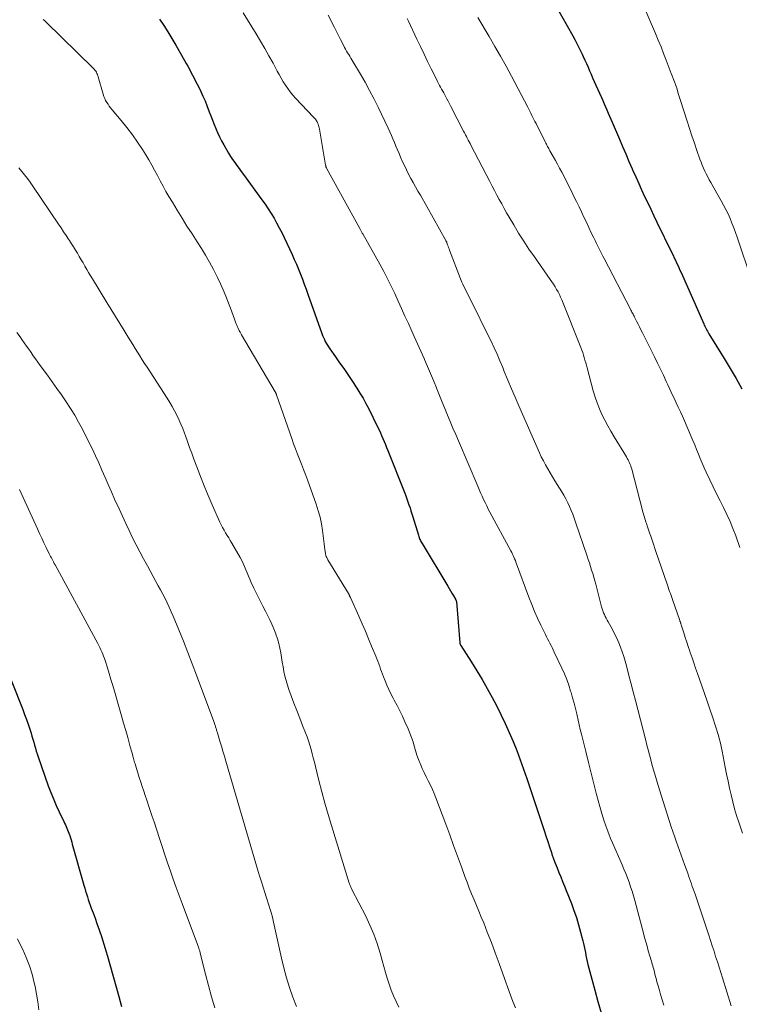
# Model space of a CAD drawing. Units: feet. Extents: x 1995000 to 2000000, y 535000 to 540000.
# Drawn here: x 1997546 to 1997668, y 536688 to 536855 of the extents above; entities that cross this region are included whole.
import ezdxf

# ---------------------------------------------------------------- set-up
doc = ezdxf.new("R2010")
doc.units = ezdxf.units.FT
doc.header["$LTSCALE"] = 100
doc.header["$MEASUREMENT"] = 0
doc.layers.add('CONTOUR INDEX', color=32, linetype='Continuous', lineweight=25)
doc.layers.add('CONTOUR INTERMEDIATE', color=40, linetype='Continuous', lineweight=15)

msp = doc.modelspace()

# ---------------------------------------------------------------- linework, layer by layer
at = {"layer": 'CONTOUR INDEX', "flags": 128}
for points, elevation in [([(1997633.92, 536862.53), (1997639.64, 536852.31), (1997640.05, 536851.55), (1997640.46, 536850.77), (1997640.85, 536849.99), (1997641.24, 536849.2), (1997641.42, 536848.81), (1997641.7, 536848.21), (1997641.97, 536847.61), (1997642.23, 536847), (1997642.49, 536846.4), (1997642.74, 536845.79), (1997643, 536845.19), (1997643.26, 536844.58), (1997643.53, 536843.98), (1997644.48, 536841.85), (1997644.71, 536841.33), (1997644.94, 536840.81), (1997645.17, 536840.29), (1997645.4, 536839.77), (1997645.63, 536839.24), (1997645.86, 536838.72), (1997646.08, 536838.2), (1997646.31, 536837.67), (1997647.53, 536834.81), (1997648.07, 536833.56), (1997648.61, 536832.31), (1997649.15, 536831.06), (1997649.7, 536829.81), (1997649.82, 536829.52), (1997650.31, 536828.42), (1997650.8, 536827.32), (1997651.3, 536826.22), (1997651.81, 536825.13), (1997652.33, 536824.04), (1997652.85, 536822.95), (1997653.37, 536821.86), (1997653.89, 536820.78), (1997656.42, 536815.57), (1997656.62, 536815.16), (1997656.82, 536814.74), (1997657.02, 536814.33), (1997657.21, 536813.91), (1997657.4, 536813.49), (1997657.59, 536813.08), (1997657.78, 536812.66), (1997657.97, 536812.24), (1997661.81, 536803.57), (1997661.91, 536803.35), (1997662.01, 536803.14), (1997662.12, 536802.93), (1997662.23, 536802.71), (1997662.34, 536802.51), (1997662.46, 536802.3), (1997662.58, 536802.1), (1997662.7, 536801.89), (1997665.27, 536797.71), (1997666.29, 536796.01), (1997667.3, 536794.3), (1997668.28, 536792.57)], 840), ([(1997569.71, 536855.12), (1997570.42, 536854.04), (1997571.11, 536852.96), (1997571.78, 536851.85), (1997572.43, 536850.74), (1997573.91, 536848.13), (1997574.19, 536847.63), (1997574.47, 536847.14), (1997574.74, 536846.64), (1997575.01, 536846.14), (1997575.27, 536845.64), (1997575.53, 536845.14), (1997575.79, 536844.64), (1997576.05, 536844.13), (1997576.32, 536843.62), (1997576.69, 536842.86), (1997577.05, 536842.08), (1997577.39, 536841.3), (1997577.71, 536840.51), (1997578.12, 536839.45), (1997578.4, 536838.74), (1997578.68, 536838.03), (1997578.95, 536837.32), (1997579.24, 536836.62), (1997579.53, 536835.92), (1997579.85, 536835.23), (1997580.19, 536834.55), (1997580.55, 536833.88), (1997581.07, 536832.97), (1997581.39, 536832.43), (1997581.72, 536831.9), (1997582.06, 536831.38), (1997582.42, 536830.87), (1997582.78, 536830.36), (1997583.15, 536829.85), (1997583.51, 536829.35), (1997583.88, 536828.84), (1997587.03, 536824.55), (1997587.57, 536823.8), (1997588.09, 536823.03), (1997588.59, 536822.25), (1997589.07, 536821.45), (1997589.52, 536820.64), (1997589.97, 536819.83), (1997590.38, 536819), (1997590.79, 536818.16), (1997592.12, 536815.29), (1997592.5, 536814.47), (1997592.86, 536813.64), (1997593.21, 536812.81), (1997593.55, 536811.98), (1997593.88, 536811.14), (1997594.2, 536810.29), (1997594.51, 536809.45), (1997594.81, 536808.6), (1997597.17, 536801.94), (1997597.3, 536801.59), (1997597.44, 536801.26), (1997597.59, 536800.93), (1997597.75, 536800.6), (1997597.92, 536800.28), (1997598.1, 536799.96), (1997598.3, 536799.66), (1997598.5, 536799.36), (1997599.49, 536797.97), (1997600.18, 536796.97), (1997600.87, 536795.98), (1997601.55, 536794.97), (1997602.23, 536793.96), (1997603.08, 536792.68), (1997603.62, 536791.83), (1997604.14, 536790.96), (1997604.63, 536790.07), (1997605.1, 536789.17), (1997606.61, 536786.12), (1997606.85, 536785.63), (1997607.08, 536785.14), (1997607.29, 536784.65), (1997607.51, 536784.15), (1997607.71, 536783.66), (1997607.92, 536783.16), (1997608.12, 536782.66), (1997608.32, 536782.15), (1997611.2, 536774.93), (1997611.39, 536774.43), (1997611.58, 536773.93), (1997611.75, 536773.43), (1997611.92, 536772.92), (1997612.09, 536772.41), (1997612.25, 536771.9), (1997612.41, 536771.39), (1997612.57, 536770.88), (1997613.51, 536767.79), (1997613.57, 536767.6), (1997613.63, 536767.42), (1997613.7, 536767.25), (1997613.78, 536767.07), (1997613.86, 536766.9), (1997613.95, 536766.73), (1997614.04, 536766.56), (1997614.14, 536766.39), (1997618.51, 536759.16), (1997618.74, 536758.78), (1997618.96, 536758.4), (1997619.18, 536758.01), (1997619.4, 536757.63), (1997619.78, 536756.95), (1997619.81, 536756.9), (1997619.83, 536756.85), (1997619.86, 536756.8), (1997619.88, 536756.76), (1997619.92, 536756.68), (1997619.95, 536756.58), (1997620.52, 536749.57), (1997620.53, 536749.52), (1997620.54, 536749.46), (1997620.56, 536749.41), (1997620.57, 536749.35), (1997620.6, 536749.3), (1997620.62, 536749.25), (1997620.65, 536749.2), (1997620.68, 536749.15), (1997622.5, 536746.33), (1997623.42, 536744.86), (1997624.32, 536743.37), (1997625.17, 536741.87), (1997626, 536740.34), (1997626.73, 536738.95), (1997627.49, 536737.46), (1997628.21, 536735.95), (1997628.89, 536734.43), (1997629.54, 536732.88), (1997630.16, 536731.33), (1997630.75, 536729.76), (1997631.31, 536728.19), (1997631.85, 536726.6), (1997634.78, 536717.82), (1997635.09, 536716.89), (1997635.4, 536715.97), (1997635.71, 536715.04), (1997636.03, 536714.11), (1997636.12, 536713.83), (1997636.39, 536713.05), (1997636.68, 536712.27), (1997636.98, 536711.5), (1997637.28, 536710.72), (1997637.6, 536709.96), (1997637.91, 536709.19), (1997638.22, 536708.42), (1997638.53, 536707.65), (1997639.41, 536705.46), (1997639.85, 536704.27), (1997640.27, 536703.07), (1997640.63, 536701.86), (1997640.97, 536700.64), (1997641.33, 536699.16), (1997641.45, 536698.67), (1997641.57, 536698.17), (1997641.67, 536697.66), (1997641.77, 536697.16), (1997641.87, 536696.66), (1997641.97, 536696.16), (1997642.09, 536695.66), (1997642.21, 536695.16), (1997643.35, 536690.78), (1997643.88, 536688.86), (1997644.45, 536686.96)], 860), ([(1997542.81, 536747.64), (1997546.55, 536738.28), (1997546.86, 536737.46), (1997547.17, 536736.63), (1997547.45, 536735.8), (1997547.72, 536734.96), (1997547.94, 536734.27), (1997548.09, 536733.77), (1997548.24, 536733.27), (1997548.39, 536732.77), (1997548.53, 536732.27), (1997548.67, 536731.77), (1997548.82, 536731.27), (1997548.98, 536730.77), (1997549.15, 536730.28), (1997550.86, 536725.4), (1997551.27, 536724.27), (1997551.72, 536723.15), (1997552.2, 536722.05), (1997552.7, 536720.96), (1997553.49, 536719.34), (1997553.62, 536719.07), (1997553.75, 536718.79), (1997553.88, 536718.51), (1997554.01, 536718.23), (1997554.13, 536717.95), (1997554.24, 536717.66), (1997554.35, 536717.37), (1997554.44, 536717.08), (1997554.49, 536716.95), (1997554.6, 536716.59), (1997554.71, 536716.23), (1997554.82, 536715.86), (1997554.92, 536715.5), (1997556.89, 536708.54), (1997557.03, 536708.06), (1997557.17, 536707.57), (1997557.32, 536707.09), (1997557.48, 536706.61), (1997557.64, 536706.12), (1997557.8, 536705.65), (1997557.97, 536705.17), (1997558.14, 536704.69), (1997558.45, 536703.87), (1997558.77, 536702.98), (1997559.09, 536702.09), (1997559.4, 536701.2), (1997559.71, 536700.31), (1997559.73, 536700.25), (1997560.04, 536699.33), (1997560.34, 536698.4), (1997560.62, 536697.47), (1997560.89, 536696.53), (1997562.81, 536689.72), (1997563.04, 536688.88), (1997563.26, 536688.03)], 880)]:
    msp.add_lwpolyline(points, dxfattribs=dict(at, elevation=elevation))
at = {"layer": 'CONTOUR INTERMEDIATE', "flags": 128}
for points, elevation in [([(1997651.15, 536858.51), (1997653.65, 536852.68), (1997654.12, 536851.57), (1997654.58, 536850.46), (1997655.02, 536849.33), (1997655.46, 536848.21), (1997655.98, 536846.83), (1997656.14, 536846.39), (1997656.31, 536845.95), (1997656.47, 536845.52), (1997656.64, 536845.08), (1997656.85, 536844.53), (1997656.91, 536844.37), (1997656.97, 536844.21), (1997657.03, 536844.05), (1997657.09, 536843.89), (1997657.21, 536843.59), (1997657.25, 536843.49), (1997657.45, 536842.76), (1997657.55, 536842.4), (1997657.65, 536842.05), (1997657.76, 536841.7), (1997657.87, 536841.35), (1997658.99, 536837.87), (1997659.4, 536836.62), (1997659.82, 536835.38), (1997660.24, 536834.13), (1997660.67, 536832.89), (1997661.17, 536831.45), (1997661.36, 536830.93), (1997661.56, 536830.42), (1997661.77, 536829.92), (1997661.99, 536829.41), (1997662.23, 536828.92), (1997662.48, 536828.43), (1997662.73, 536827.94), (1997663, 536827.46), (1997664.78, 536824.4), (1997665.18, 536823.66), (1997665.57, 536822.91), (1997665.93, 536822.15), (1997666.27, 536821.38), (1997666.59, 536820.6), (1997666.9, 536819.82), (1997667.19, 536819.03), (1997667.47, 536818.23), (1997669.89, 536811.03)], 836), ([(1997583.87, 536856.2), (1997586.05, 536852.65), (1997586.79, 536851.42), (1997587.51, 536850.18), (1997588.22, 536848.92), (1997588.9, 536847.65), (1997589.6, 536846.34), (1997589.93, 536845.73), (1997590.28, 536845.12), (1997590.64, 536844.53), (1997591.01, 536843.94), (1997591.41, 536843.37), (1997591.82, 536842.81), (1997592.26, 536842.28), (1997592.73, 536841.76), (1997595.75, 536838.55), (1997595.86, 536838.43), (1997595.97, 536838.31), (1997596.07, 536838.18), (1997596.18, 536838.04), (1997596.27, 536837.91), (1997596.35, 536837.76), (1997596.43, 536837.62), (1997596.49, 536837.46), (1997596.53, 536837.36), (1997596.6, 536837.15), (1997596.66, 536836.93), (1997596.72, 536836.72), (1997596.76, 536836.5), (1997597.81, 536830.39), (1997597.82, 536830.33), (1997597.84, 536830.27), (1997597.85, 536830.21), (1997597.87, 536830.15), (1997597.9, 536830.09), (1997597.92, 536830.03), (1997597.95, 536829.97), (1997597.98, 536829.92), (1997603.58, 536819.69), (1997603.64, 536819.58), (1997603.7, 536819.47), (1997603.76, 536819.36), (1997603.83, 536819.25), (1997603.89, 536819.14), (1997603.95, 536819.03), (1997604.02, 536818.92), (1997604.08, 536818.81), (1997606.97, 536813.64), (1997607.64, 536812.42), (1997608.29, 536811.19), (1997608.9, 536809.94), (1997609.5, 536808.68), (1997610.08, 536807.41), (1997610.66, 536806.15), (1997611.24, 536804.88), (1997611.81, 536803.61), (1997612.22, 536802.69), (1997612.78, 536801.43), (1997613.34, 536800.18), (1997613.9, 536798.92), (1997614.46, 536797.67), (1997614.52, 536797.53), (1997615.05, 536796.34), (1997615.57, 536795.15), (1997616.07, 536793.95), (1997616.56, 536792.74), (1997616.65, 536792.54), (1997617.1, 536791.44), (1997617.54, 536790.33), (1997617.99, 536789.23), (1997618.45, 536788.13), (1997618.9, 536787.03), (1997619.36, 536785.93), (1997619.82, 536784.83), (1997620.28, 536783.74), (1997623.56, 536776.07), (1997623.8, 536775.51), (1997624.04, 536774.95), (1997624.29, 536774.4), (1997624.54, 536773.85), (1997624.8, 536773.3), (1997625.07, 536772.76), (1997625.34, 536772.22), (1997625.63, 536771.68), (1997629.16, 536765.14), (1997629.3, 536764.88), (1997629.43, 536764.61), (1997629.56, 536764.33), (1997629.69, 536764.06), (1997629.8, 536763.78), (1997629.92, 536763.5), (1997630.03, 536763.22), (1997630.14, 536762.93), (1997632.23, 536757.29), (1997632.69, 536756.09), (1997633.18, 536754.9), (1997633.7, 536753.73), (1997634.25, 536752.56), (1997635, 536751), (1997635.19, 536750.62), (1997635.38, 536750.25), (1997635.57, 536749.88), (1997635.76, 536749.51), (1997635.96, 536749.14), (1997636.15, 536748.77), (1997636.33, 536748.39), (1997636.51, 536748.01), (1997637.8, 536745.29), (1997638.22, 536744.35), (1997638.61, 536743.39), (1997638.96, 536742.41), (1997639.28, 536741.42), (1997639.36, 536741.18), (1997639.62, 536740.28), (1997639.87, 536739.38), (1997640.09, 536738.46), (1997640.31, 536737.55), (1997640.36, 536737.29), (1997640.54, 536736.5), (1997640.72, 536735.71), (1997640.91, 536734.93), (1997641.1, 536734.14), (1997641.84, 536731.17), (1997642.29, 536729.35), (1997642.75, 536727.54), (1997643.21, 536725.73), (1997643.68, 536723.93), (1997644.21, 536721.89), (1997644.43, 536721.11), (1997644.66, 536720.32), (1997644.91, 536719.54), (1997645.16, 536718.77), (1997645.44, 536718), (1997645.73, 536717.23), (1997646.04, 536716.48), (1997646.36, 536715.72), (1997647.98, 536712.02), (1997648.3, 536711.28), (1997648.6, 536710.54), (1997648.89, 536709.8), (1997649.17, 536709.05), (1997649.43, 536708.29), (1997649.68, 536707.53), (1997649.9, 536706.77), (1997650.12, 536706), (1997651.6, 536700.47), (1997651.8, 536699.72), (1997652, 536698.97), (1997652.21, 536698.23), (1997652.43, 536697.48), (1997652.71, 536696.54), (1997652.79, 536696.27), (1997652.87, 536696), (1997652.95, 536695.73), (1997653.03, 536695.46), (1997653.11, 536695.19), (1997653.19, 536694.91), (1997653.26, 536694.64), (1997653.34, 536694.37), (1997653.47, 536693.84), (1997653.61, 536693.3), (1997653.75, 536692.76), (1997653.89, 536692.22), (1997654.04, 536691.69), (1997654.24, 536690.95), (1997654.5, 536690.05), (1997654.77, 536689.15), (1997655.06, 536688.26)], 856), ([(1997598.26, 536855.81), (1997599.31, 536853.7), (1997599.64, 536853.03), (1997599.97, 536852.36), (1997600.31, 536851.7), (1997600.66, 536851.04), (1997601.03, 536850.33), (1997601.19, 536850.03), (1997601.36, 536849.73), (1997601.53, 536849.43), (1997601.71, 536849.13), (1997601.89, 536848.84), (1997602.08, 536848.54), (1997602.25, 536848.25), (1997602.43, 536847.95), (1997603.69, 536845.83), (1997604.48, 536844.46), (1997605.25, 536843.07), (1997605.97, 536841.67), (1997606.68, 536840.25), (1997608.4, 536836.68), (1997608.68, 536836.07), (1997608.95, 536835.46), (1997609.21, 536834.85), (1997609.46, 536834.23), (1997609.71, 536833.61), (1997609.97, 536832.99), (1997610.23, 536832.38), (1997610.5, 536831.76), (1997610.79, 536831.1), (1997611.14, 536830.36), (1997611.49, 536829.62), (1997611.86, 536828.89), (1997612.25, 536828.17), (1997612.64, 536827.46), (1997613.04, 536826.74), (1997613.44, 536826.03), (1997613.84, 536825.32), (1997618.16, 536817.68), (1997618.18, 536817.63), (1997618.21, 536817.58), (1997618.23, 536817.54), (1997618.26, 536817.49), (1997618.28, 536817.44), (1997618.3, 536817.39), (1997618.32, 536817.34), (1997618.34, 536817.29), (1997618.46, 536816.94), (1997618.54, 536816.72), (1997618.62, 536816.5), (1997618.71, 536816.28), (1997618.79, 536816.05), (1997620.64, 536811.18), (1997620.76, 536810.88), (1997620.88, 536810.59), (1997621.01, 536810.3), (1997621.15, 536810.01), (1997623.68, 536804.96), (1997624.22, 536803.87), (1997624.75, 536802.79), (1997625.28, 536801.7), (1997625.81, 536800.61), (1997626.33, 536799.51), (1997626.83, 536798.41), (1997627.31, 536797.3), (1997627.78, 536796.18), (1997628.05, 536795.5), (1997628.66, 536794.04), (1997629.27, 536792.58), (1997629.89, 536791.13), (1997630.52, 536789.68), (1997634, 536781.75), (1997634.32, 536781.05), (1997634.66, 536780.36), (1997635.02, 536779.68), (1997635.4, 536779), (1997635.79, 536778.34), (1997636.19, 536777.68), (1997636.59, 536777.02), (1997637, 536776.36), (1997637.77, 536775.15), (1997638.13, 536774.54), (1997638.48, 536773.92), (1997638.8, 536773.29), (1997639.09, 536772.65), (1997639.37, 536771.99), (1997639.63, 536771.33), (1997639.88, 536770.67), (1997640.11, 536770), (1997642.06, 536764.27), (1997642.26, 536763.68), (1997642.46, 536763.09), (1997642.65, 536762.49), (1997642.84, 536761.89), (1997643.03, 536761.3), (1997643.2, 536760.7), (1997643.37, 536760.09), (1997643.53, 536759.49), (1997644.53, 536755.67), (1997644.63, 536755.34), (1997644.73, 536755.01), (1997644.85, 536754.68), (1997644.99, 536754.36), (1997645.13, 536754.04), (1997645.28, 536753.73), (1997645.44, 536753.42), (1997645.61, 536753.11), (1997646.34, 536751.82), (1997646.72, 536751.09), (1997647.09, 536750.36), (1997647.42, 536749.6), (1997647.74, 536748.84), (1997648.02, 536748.06), (1997648.28, 536747.28), (1997648.52, 536746.49), (1997648.74, 536745.69), (1997649.1, 536744.3), (1997649.49, 536742.8), (1997649.88, 536741.3), (1997650.26, 536739.8), (1997650.65, 536738.3), (1997651.99, 536733.04), (1997652.2, 536732.24), (1997652.4, 536731.45), (1997652.62, 536730.65), (1997652.83, 536729.86), (1997652.85, 536729.78), (1997653.05, 536729.03), (1997653.26, 536728.27), (1997653.48, 536727.52), (1997653.69, 536726.77), (1997653.92, 536726.02), (1997654.14, 536725.27), (1997654.37, 536724.52), (1997654.61, 536723.78), (1997656.32, 536718.45), (1997656.58, 536717.64), (1997656.85, 536716.84), (1997657.12, 536716.04), (1997657.41, 536715.25), (1997657.69, 536714.45), (1997657.98, 536713.66), (1997658.27, 536712.86), (1997658.56, 536712.07), (1997659.1, 536710.58), (1997659.26, 536710.14), (1997659.42, 536709.7), (1997659.58, 536709.26), (1997659.73, 536708.81), (1997659.88, 536708.37), (1997660.04, 536707.93), (1997660.19, 536707.48), (1997660.34, 536707.04), (1997662.67, 536700.1), (1997662.97, 536699.2), (1997663.26, 536698.31), (1997663.55, 536697.41), (1997663.83, 536696.5), (1997664.12, 536695.6), (1997664.4, 536694.7), (1997664.68, 536693.8), (1997664.97, 536692.9), (1997666.48, 536688.16)], 852), ([(1997549.98, 536855.07), (1997550.21, 536854.87), (1997550.44, 536854.66), (1997558.48, 536846.83), (1997558.63, 536846.67), (1997558.76, 536846.51), (1997558.89, 536846.33), (1997559, 536846.14), (1997559.09, 536845.95), (1997559.18, 536845.75), (1997559.26, 536845.55), (1997559.32, 536845.34), (1997560.15, 536842.43), (1997560.27, 536842.06), (1997560.41, 536841.71), (1997560.57, 536841.37), (1997560.76, 536841.04), (1997560.97, 536840.72), (1997561.19, 536840.4), (1997561.42, 536840.1), (1997561.66, 536839.8), (1997563.22, 536837.96), (1997564.18, 536836.78), (1997565.11, 536835.57), (1997565.97, 536834.32), (1997566.81, 536833.04), (1997567.35, 536832.17), (1997567.87, 536831.3), (1997568.38, 536830.43), (1997568.86, 536829.54), (1997569.33, 536828.64), (1997569.8, 536827.74), (1997570.28, 536826.85), (1997570.78, 536825.97), (1997571.28, 536825.09), (1997571.86, 536824.13), (1997572.67, 536822.78), (1997573.5, 536821.44), (1997574.34, 536820.11), (1997575.2, 536818.78), (1997576.06, 536817.46), (1997576.79, 536816.32), (1997577.49, 536815.16), (1997578.16, 536813.98), (1997578.8, 536812.78), (1997578.99, 536812.42), (1997579.51, 536811.39), (1997580, 536810.35), (1997580.46, 536809.29), (1997580.9, 536808.23), (1997581.46, 536806.78), (1997581.69, 536806.19), (1997581.92, 536805.59), (1997582.15, 536804.98), (1997582.37, 536804.38), (1997582.62, 536803.7), (1997582.72, 536803.44), (1997582.83, 536803.18), (1997582.94, 536802.93), (1997583.06, 536802.68), (1997583.19, 536802.43), (1997583.32, 536802.18), (1997583.45, 536801.94), (1997583.59, 536801.69), (1997589.26, 536792.07), (1997589.3, 536792.01), (1997589.33, 536791.94), (1997589.37, 536791.88), (1997589.4, 536791.81), (1997589.43, 536791.75), (1997589.46, 536791.68), (1997589.49, 536791.61), (1997589.51, 536791.54), (1997592.07, 536784.13), (1997592.38, 536783.26), (1997592.71, 536782.39), (1997593.04, 536781.52), (1997593.39, 536780.66), (1997593.74, 536779.8), (1997594.08, 536778.93), (1997594.4, 536778.06), (1997594.72, 536777.19), (1997596.2, 536773.03), (1997596.56, 536771.94), (1997596.86, 536770.84), (1997597.09, 536769.72), (1997597.28, 536768.59), (1997597.46, 536767.23), (1997597.52, 536766.77), (1997597.58, 536766.31), (1997597.64, 536765.84), (1997597.7, 536765.38), (1997597.77, 536764.76), (1997597.79, 536764.61), (1997597.83, 536764.46), (1997597.87, 536764.31), (1997597.92, 536764.17), (1997597.99, 536764.02), (1997598.05, 536763.88), (1997598.13, 536763.75), (1997598.2, 536763.61), (1997601.67, 536757.91), (1997601.71, 536757.85), (1997601.74, 536757.79), (1997601.77, 536757.73), (1997601.81, 536757.67), (1997601.82, 536757.65), (1997601.84, 536757.6), (1997601.87, 536757.55), (1997601.89, 536757.5), (1997601.91, 536757.45), (1997601.93, 536757.4), (1997601.95, 536757.35), (1997601.98, 536757.3), (1997602, 536757.25), (1997603.42, 536754.08), (1997603.98, 536752.82), (1997604.53, 536751.55), (1997605.07, 536750.28), (1997605.6, 536749.01), (1997606.29, 536747.31), (1997606.46, 536746.88), (1997606.63, 536746.45), (1997606.8, 536746.01), (1997606.96, 536745.58), (1997607.12, 536745.14), (1997607.29, 536744.71), (1997607.45, 536744.27), (1997607.62, 536743.84), (1997607.88, 536743.17), (1997608.19, 536742.41), (1997608.52, 536741.66), (1997608.87, 536740.92), (1997609.25, 536740.19), (1997609.43, 536739.85), (1997609.9, 536738.96), (1997610.36, 536738.05), (1997610.8, 536737.14), (1997611.23, 536736.22), (1997611.78, 536735.01), (1997612.08, 536734.29), (1997612.36, 536733.57), (1997612.61, 536732.83), (1997612.82, 536732.08), (1997613.04, 536731.33), (1997613.27, 536730.59), (1997613.53, 536729.86), (1997613.81, 536729.13), (1997613.85, 536729.05), (1997614.16, 536728.33), (1997614.49, 536727.61), (1997614.83, 536726.9), (1997615.19, 536726.2), (1997615.55, 536725.49), (1997615.89, 536724.78), (1997616.2, 536724.06), (1997616.49, 536723.32), (1997618.14, 536718.9), (1997618.81, 536717.1), (1997619.48, 536715.29), (1997620.14, 536713.48), (1997620.79, 536711.67), (1997621.38, 536710.05), (1997621.74, 536709.05), (1997622.12, 536708.06), (1997622.52, 536707.08), (1997622.93, 536706.1), (1997623.35, 536705.12), (1997623.76, 536704.14), (1997624.16, 536703.16), (1997624.56, 536702.17), (1997625.17, 536700.63), (1997625.86, 536698.87), (1997626.53, 536697.11), (1997627.19, 536695.33), (1997627.83, 536693.56), (1997629.11, 536689.95), (1997629.51, 536688.88), (1997629.92, 536687.81)], 864), ([(1997611.61, 536855.22), (1997611.81, 536854.8), (1997613.25, 536851.73), (1997613.85, 536850.47), (1997614.46, 536849.22), (1997615.07, 536847.97), (1997615.69, 536846.72), (1997616.61, 536844.87), (1997616.77, 536844.55), (1997616.94, 536844.23), (1997617.11, 536843.91), (1997617.28, 536843.59), (1997617.45, 536843.27), (1997617.62, 536842.95), (1997617.79, 536842.63), (1997617.97, 536842.31), (1997618.08, 536842.09), (1997618.31, 536841.66), (1997618.54, 536841.23), (1997618.76, 536840.8), (1997618.99, 536840.37), (1997621.17, 536836.16), (1997621.32, 536835.86), (1997621.48, 536835.56), (1997621.63, 536835.26), (1997621.78, 536834.97), (1997621.94, 536834.67), (1997622.09, 536834.37), (1997622.25, 536834.07), (1997622.4, 536833.78), (1997625.61, 536827.64), (1997626.01, 536826.88), (1997626.41, 536826.12), (1997626.81, 536825.36), (1997627.21, 536824.6), (1997627.62, 536823.85), (1997628.03, 536823.09), (1997628.45, 536822.35), (1997628.88, 536821.6), (1997629.65, 536820.3), (1997630.48, 536818.92), (1997631.34, 536817.55), (1997632.23, 536816.21), (1997633.14, 536814.88), (1997635.83, 536811.08), (1997636.11, 536810.67), (1997636.39, 536810.25), (1997636.65, 536809.83), (1997636.91, 536809.4), (1997637.15, 536808.96), (1997637.38, 536808.52), (1997637.59, 536808.07), (1997637.78, 536807.61), (1997641.01, 536799.53), (1997641.17, 536799.11), (1997641.32, 536798.69), (1997641.46, 536798.27), (1997641.59, 536797.84), (1997641.71, 536797.41), (1997641.83, 536796.99), (1997641.94, 536796.56), (1997642.06, 536796.13), (1997643.12, 536792.2), (1997643.42, 536791.18), (1997643.77, 536790.17), (1997644.16, 536789.19), (1997644.59, 536788.21), (1997645.07, 536787.26), (1997645.56, 536786.31), (1997646.08, 536785.38), (1997646.63, 536784.46), (1997648.73, 536781.03), (1997648.87, 536780.79), (1997649.01, 536780.54), (1997649.13, 536780.29), (1997649.25, 536780.04), (1997649.36, 536779.78), (1997649.46, 536779.51), (1997649.55, 536779.25), (1997649.63, 536778.98), (1997651.46, 536771.97), (1997651.53, 536771.69), (1997651.61, 536771.41), (1997651.68, 536771.13), (1997651.76, 536770.85), (1997651.84, 536770.58), (1997651.93, 536770.3), (1997652.01, 536770.02), (1997652.11, 536769.75), (1997652.29, 536769.21), (1997652.47, 536768.69), (1997652.65, 536768.17), (1997652.83, 536767.65), (1997653.02, 536767.13), (1997653.2, 536766.6), (1997653.38, 536766.08), (1997653.56, 536765.56), (1997653.73, 536765.04), (1997655.57, 536759.68), (1997655.68, 536759.33), (1997655.8, 536758.98), (1997655.92, 536758.63), (1997656.04, 536758.28), (1997656.16, 536757.93), (1997656.27, 536757.58), (1997656.4, 536757.24), (1997656.52, 536756.89), (1997657.75, 536753.36), (1997657.79, 536753.27), (1997657.82, 536753.18), (1997657.85, 536753.08), (1997657.89, 536752.99), (1997657.92, 536752.89), (1997657.95, 536752.8), (1997657.98, 536752.7), (1997658.01, 536752.61), (1997658.44, 536751.25), (1997658.69, 536750.48), (1997658.94, 536749.71), (1997659.19, 536748.93), (1997659.45, 536748.17), (1997659.53, 536747.93), (1997659.83, 536747.05), (1997660.14, 536746.17), (1997660.44, 536745.29), (1997660.75, 536744.41), (1997661.5, 536742.29), (1997661.95, 536740.98), (1997662.4, 536739.68), (1997662.85, 536738.37), (1997663.29, 536737.06), (1997663.81, 536735.48), (1997663.98, 536734.96), (1997664.14, 536734.43), (1997664.29, 536733.9), (1997664.44, 536733.37), (1997664.57, 536732.83), (1997664.7, 536732.3), (1997664.82, 536731.76), (1997664.93, 536731.22), (1997665.46, 536728.54), (1997665.69, 536727.36), (1997665.94, 536726.19), (1997666.19, 536725.01), (1997666.44, 536723.84), (1997666.72, 536722.67), (1997667.03, 536721.51), (1997667.37, 536720.36), (1997667.73, 536719.22), (1997668.36, 536717.34)], 848), ([(1997623.58, 536855.39), (1997625.49, 536852.18), (1997626.46, 536850.52), (1997627.42, 536848.84), (1997628.35, 536847.15), (1997629.26, 536845.45), (1997632.01, 536840.23), (1997632.19, 536839.88), (1997632.37, 536839.54), (1997632.55, 536839.19), (1997632.72, 536838.84), (1997632.89, 536838.49), (1997633.07, 536838.15), (1997633.24, 536837.8), (1997633.42, 536837.45), (1997634.98, 536834.35), (1997635.07, 536834.16), (1997635.17, 536833.97), (1997635.27, 536833.79), (1997635.37, 536833.6), (1997635.47, 536833.41), (1997635.57, 536833.23), (1997635.67, 536833.05), (1997635.78, 536832.86), (1997636.32, 536831.9), (1997636.7, 536831.23), (1997637.06, 536830.56), (1997637.42, 536829.88), (1997637.78, 536829.21), (1997639.41, 536826), (1997639.85, 536825.13), (1997640.28, 536824.26), (1997640.71, 536823.38), (1997641.12, 536822.5), (1997641.54, 536821.62), (1997641.95, 536820.74), (1997642.36, 536819.87), (1997642.78, 536818.99), (1997643.19, 536818.14), (1997643.41, 536817.69), (1997643.63, 536817.25), (1997643.85, 536816.81), (1997644.07, 536816.37), (1997644.3, 536815.93), (1997644.52, 536815.48), (1997644.75, 536815.04), (1997644.98, 536814.6), (1997649.4, 536806.03), (1997649.48, 536805.86), (1997649.57, 536805.69), (1997649.66, 536805.52), (1997649.75, 536805.35), (1997649.84, 536805.18), (1997649.92, 536805.01), (1997650.01, 536804.84), (1997650.1, 536804.67), (1997650.43, 536804.02), (1997650.69, 536803.52), (1997650.94, 536803.03), (1997651.19, 536802.53), (1997651.45, 536802.04), (1997653.49, 536797.96), (1997654, 536796.93), (1997654.5, 536795.9), (1997654.99, 536794.86), (1997655.47, 536793.82), (1997655.73, 536793.26), (1997656.08, 536792.49), (1997656.43, 536791.73), (1997656.79, 536790.96), (1997657.15, 536790.2), (1997657.51, 536789.44), (1997657.86, 536788.67), (1997658.2, 536787.91), (1997658.54, 536787.14), (1997659.65, 536784.6), (1997659.98, 536783.84), (1997660.3, 536783.07), (1997660.6, 536782.3), (1997660.91, 536781.52), (1997661.21, 536780.75), (1997661.53, 536779.98), (1997661.87, 536779.22), (1997662.22, 536778.47), (1997662.86, 536777.15), (1997663.43, 536775.97), (1997664, 536774.8), (1997664.58, 536773.63), (1997665.16, 536772.46), (1997665.72, 536771.29), (1997666.26, 536770.1), (1997666.75, 536768.9), (1997667.22, 536767.68), (1997667.94, 536765.72)], 844), ([(1997545.85, 536829.95), (1997546.36, 536829.36), (1997546.86, 536828.76), (1997547.34, 536828.15), (1997547.81, 536827.52), (1997548.26, 536826.88), (1997552.61, 536820.44), (1997553.04, 536819.81), (1997553.46, 536819.16), (1997553.88, 536818.52), (1997554.3, 536817.87), (1997554.45, 536817.65), (1997554.79, 536817.11), (1997555.12, 536816.58), (1997555.46, 536816.04), (1997555.79, 536815.5), (1997556.11, 536814.95), (1997556.43, 536814.41), (1997556.75, 536813.86), (1997557.06, 536813.32), (1997557.38, 536812.77), (1997557.69, 536812.23), (1997558.02, 536811.69), (1997558.34, 536811.15), (1997560.78, 536807.17), (1997561.51, 536805.98), (1997562.24, 536804.79), (1997562.98, 536803.6), (1997563.71, 536802.42), (1997564.39, 536801.32), (1997564.78, 536800.68), (1997565.18, 536800.04), (1997565.57, 536799.4), (1997565.97, 536798.76), (1997566.37, 536798.12), (1997566.77, 536797.48), (1997567.17, 536796.85), (1997567.58, 536796.22), (1997570.97, 536790.96), (1997571.41, 536790.26), (1997571.83, 536789.55), (1997572.23, 536788.82), (1997572.62, 536788.09), (1997572.98, 536787.35), (1997573.32, 536786.59), (1997573.63, 536785.83), (1997573.92, 536785.06), (1997574.08, 536784.63), (1997574.43, 536783.63), (1997574.79, 536782.64), (1997575.15, 536781.65), (1997575.51, 536780.66), (1997575.98, 536779.37), (1997576.6, 536777.74), (1997577.24, 536776.12), (1997577.91, 536774.52), (1997578.61, 536772.92), (1997579.92, 536770), (1997580.13, 536769.54), (1997580.36, 536769.08), (1997580.61, 536768.64), (1997580.88, 536768.2), (1997581.14, 536767.76), (1997581.41, 536767.33), (1997581.67, 536766.88), (1997581.93, 536766.44), (1997583.33, 536764.04), (1997583.61, 536763.53), (1997583.87, 536763.01), (1997584.1, 536762.48), (1997584.32, 536761.95), (1997584.53, 536761.41), (1997584.74, 536760.87), (1997584.97, 536760.34), (1997585.21, 536759.81), (1997585.67, 536758.82), (1997586.15, 536757.8), (1997586.65, 536756.79), (1997587.16, 536755.79), (1997587.69, 536754.8), (1997587.98, 536754.26), (1997588.37, 536753.49), (1997588.73, 536752.72), (1997589.06, 536751.92), (1997589.37, 536751.12), (1997589.4, 536751.02), (1997589.65, 536750.25), (1997589.87, 536749.48), (1997590.05, 536748.7), (1997590.2, 536747.91), (1997590.33, 536747.11), (1997590.47, 536746.32), (1997590.61, 536745.53), (1997590.75, 536744.74), (1997590.92, 536743.96), (1997591.11, 536743.18), (1997591.34, 536742.42), (1997591.6, 536741.66), (1997591.98, 536740.63), (1997592.45, 536739.37), (1997592.93, 536738.1), (1997593.42, 536736.85), (1997593.92, 536735.59), (1997594.42, 536734.36), (1997594.68, 536733.66), (1997594.93, 536732.97), (1997595.14, 536732.26), (1997595.34, 536731.54), (1997595.53, 536730.82), (1997595.72, 536730.11), (1997595.9, 536729.39), (1997596.08, 536728.66), (1997596.67, 536726.27), (1997597.16, 536724.35), (1997597.68, 536722.44), (1997598.23, 536720.54), (1997598.8, 536718.64), (1997601.81, 536708.92), (1997601.85, 536708.78), (1997601.9, 536708.65), (1997601.96, 536708.51), (1997602.01, 536708.38), (1997602.07, 536708.25), (1997602.14, 536708.12), (1997602.2, 536707.99), (1997602.27, 536707.86), (1997604.59, 536703.33), (1997605.31, 536701.81), (1997605.97, 536700.26), (1997606.53, 536698.67), (1997607.03, 536697.06), (1997607.36, 536695.83), (1997607.65, 536694.82), (1997607.94, 536693.81), (1997608.25, 536692.81), (1997608.57, 536691.81), (1997608.92, 536690.82), (1997609.3, 536689.84), (1997609.73, 536688.89), (1997610.19, 536687.94)], 868), ([(1997545.55, 536802.11), (1997546.09, 536801.34), (1997546.4, 536800.9), (1997546.79, 536800.35), (1997547.17, 536799.8), (1997547.56, 536799.25), (1997547.94, 536798.71), (1997548.33, 536798.16), (1997548.72, 536797.62), (1997549.11, 536797.07), (1997549.5, 536796.53), (1997550.73, 536794.85), (1997551.53, 536793.75), (1997552.32, 536792.64), (1997553.1, 536791.52), (1997553.87, 536790.39), (1997554.62, 536789.25), (1997555.33, 536788.09), (1997556, 536786.91), (1997556.65, 536785.71), (1997557.69, 536783.65), (1997558.29, 536782.45), (1997558.86, 536781.25), (1997559.42, 536780.04), (1997559.95, 536778.81), (1997560.48, 536777.58), (1997561.01, 536776.36), (1997561.55, 536775.14), (1997562.09, 536773.91), (1997562.84, 536772.23), (1997563.4, 536771), (1997563.97, 536769.78), (1997564.55, 536768.57), (1997565.14, 536767.36), (1997565.75, 536766.16), (1997566.36, 536764.97), (1997566.99, 536763.78), (1997567.63, 536762.6), (1997569.07, 536759.97), (1997569.47, 536759.25), (1997569.86, 536758.53), (1997570.24, 536757.8), (1997570.62, 536757.07), (1997570.99, 536756.33), (1997571.35, 536755.59), (1997571.69, 536754.84), (1997572.01, 536754.08), (1997572.96, 536751.79), (1997573.73, 536749.88), (1997574.49, 536747.97), (1997575.24, 536746.05), (1997575.96, 536744.12), (1997578.86, 536736.28), (1997578.93, 536736.11), (1997578.99, 536735.93), (1997579.05, 536735.75), (1997579.11, 536735.57), (1997579.14, 536735.49), (1997579.18, 536735.35), (1997579.23, 536735.21), (1997579.27, 536735.06), (1997579.32, 536734.92), (1997579.36, 536734.78), (1997579.4, 536734.63), (1997579.45, 536734.49), (1997579.49, 536734.35), (1997579.91, 536732.94), (1997580.16, 536732.09), (1997580.41, 536731.24), (1997580.67, 536730.39), (1997580.92, 536729.54), (1997586.4, 536710.9), (1997586.67, 536710), (1997586.95, 536709.11), (1997587.23, 536708.21), (1997587.52, 536707.32), (1997587.76, 536706.59), (1997587.93, 536706.06), (1997588.1, 536705.53), (1997588.27, 536705), (1997588.43, 536704.47), (1997588.59, 536703.93), (1997588.74, 536703.4), (1997588.88, 536702.86), (1997589, 536702.32), (1997590.35, 536696.21), (1997590.75, 536694.55), (1997591.2, 536692.9), (1997591.7, 536691.26), (1997592.25, 536689.64), (1997592.88, 536688.06)], 872), ([(1997545.97, 536775.5), (1997549.03, 536768.86), (1997549.39, 536768.08), (1997549.76, 536767.29), (1997550.13, 536766.51), (1997550.51, 536765.73), (1997551.03, 536764.64), (1997551.15, 536764.41), (1997551.26, 536764.18), (1997551.38, 536763.95), (1997551.5, 536763.72), (1997551.63, 536763.49), (1997551.75, 536763.26), (1997551.87, 536763.03), (1997552, 536762.8), (1997559.23, 536749.47), (1997559.42, 536749.12), (1997559.6, 536748.77), (1997559.77, 536748.41), (1997559.93, 536748.04), (1997560.08, 536747.68), (1997560.22, 536747.31), (1997560.36, 536746.93), (1997560.48, 536746.56), (1997560.86, 536745.34), (1997561.16, 536744.36), (1997561.46, 536743.37), (1997561.76, 536742.38), (1997562.05, 536741.39), (1997562.92, 536738.43), (1997563.27, 536737.21), (1997563.62, 536735.99), (1997563.97, 536734.77), (1997564.31, 536733.54), (1997564.49, 536732.88), (1997564.73, 536731.99), (1997564.98, 536731.1), (1997565.23, 536730.21), (1997565.48, 536729.32), (1997565.55, 536729.09), (1997565.77, 536728.32), (1997566.01, 536727.55), (1997566.25, 536726.78), (1997566.5, 536726.02), (1997566.76, 536725.26), (1997567.01, 536724.5), (1997567.27, 536723.74), (1997567.53, 536722.98), (1997567.6, 536722.76), (1997567.9, 536721.9), (1997568.19, 536721.03), (1997568.47, 536720.16), (1997568.76, 536719.29), (1997569.67, 536716.49), (1997570.12, 536715.1), (1997570.58, 536713.71), (1997571.05, 536712.33), (1997571.53, 536710.94), (1997572.01, 536709.56), (1997572.51, 536708.19), (1997573.01, 536706.81), (1997573.52, 536705.44), (1997576.28, 536698.08), (1997576.33, 536697.95), (1997576.37, 536697.83), (1997576.41, 536697.7), (1997576.45, 536697.57), (1997576.49, 536697.45), (1997576.53, 536697.32), (1997576.56, 536697.19), (1997576.59, 536697.06), (1997577.5, 536693.5), (1997577.99, 536691.59), (1997578.51, 536689.69), (1997579.05, 536687.79)], 876), ([(1997545.67, 536699.48), (1997546.12, 536698.55), (1997546.53, 536697.69), (1997547.14, 536696.32), (1997547.67, 536694.92), (1997548.11, 536693.49), (1997548.48, 536692.03), (1997548.62, 536691.43), (1997548.88, 536690.12), (1997549.1, 536688.8), (1997549.26, 536687.47)], 884)]:
    msp.add_lwpolyline(points, dxfattribs=dict(at, elevation=elevation))

doc.saveas('drawing.dxf')
